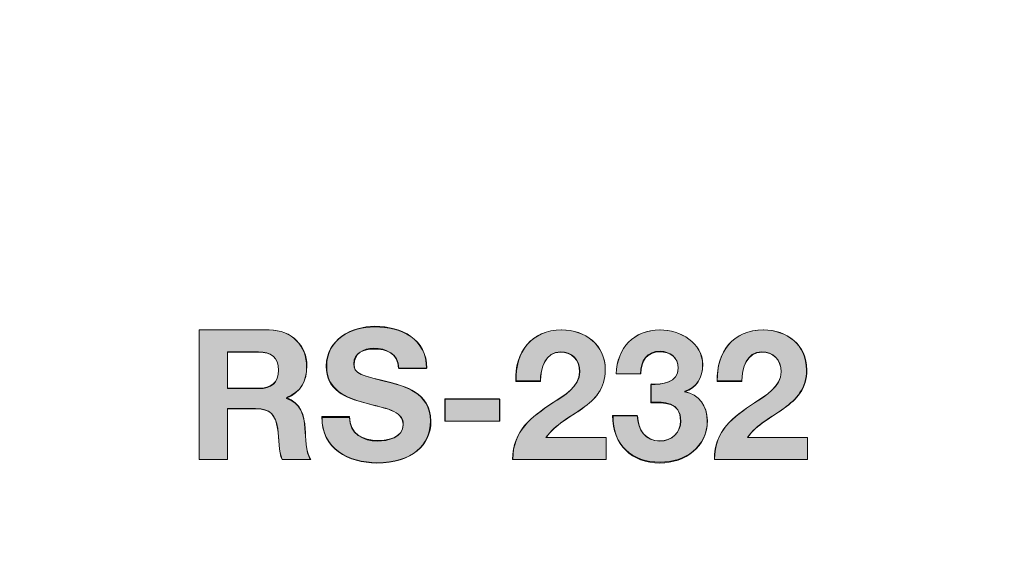
# Model space of a CAD drawing. Units: inches. Extents: x -4 to 15, y -0.5 to 9.
# Drawn here: x 3.2 to 3.7, y 4.8 to 5.1 of the extents above; entities that cross this region are included whole.
import ezdxf

# ---------------------------------------------------------------- set-up
doc = ezdxf.new("R2010")
doc.units = ezdxf.units.IN
doc.header["$MEASUREMENT"] = 0
doc.layers.add(' Rear Chassis', color=7, linetype='Continuous')
doc.layers.add('Rear Art', color=7, linetype='Continuous')

# ---------------------------------------------------------------- blocks, each defined once
blk = doc.blocks.new('block 346')
at = {"layer": ' Rear Chassis', "color": 179, "lineweight": 35, "true_color": 0x231f20}
blk.add_open_spline([(13.91763, 5.99627), (13.91763, 5.99627), (13.91763, 4.31422), (13.91763, 4.31422), (13.91763, 4.31268), (13.91625, 4.31127), (13.91462, 4.31127), (13.91462, 4.31127), (-2.92498, 4.31127), (-2.92498, 4.31127), (-2.92657, 4.31127), (-2.92798, 4.31268), (-2.92798, 4.31422), (-2.92798, 4.31422), (-2.92798, 5.99627), (-2.92798, 5.99627), (-2.92798, 5.99627), (-2.96297, 5.99627), (-2.96297, 5.99627), (-2.96297, 5.99627), (-2.96297, 4.31422), (-2.96297, 4.31422), (-2.9629, 4.29325), (-2.94599, 4.27631), (-2.92498, 4.27625), (-2.92498, 4.27625), (13.91462, 4.27625), (13.91462, 4.27625), (13.93561, 4.27627), (13.95257, 4.29323), (13.95262, 4.31422), (13.95262, 4.31422), (13.95262, 5.99627), (13.95262, 5.99627), (13.95262, 5.99627), (13.91763, 5.99627), (13.91763, 5.99627)], degree=3, knots=[0, 0, 0, 0, 1, 1, 1, 2, 2, 2, 3, 3, 3, 4, 4, 4, 5, 5, 5, 6, 6, 6, 7, 7, 7, 8, 8, 8, 9, 9, 9, 10, 10, 10, 11, 11, 11, 12, 12, 12, 12], dxfattribs=at)
blk = doc.blocks.new('block 347')
at = {"layer": ' Rear Chassis', "color": 179, "lineweight": 35, "true_color": 0x231f20}
blk.add_open_spline([(13.91763, 5.99627), (13.91763, 5.99627), (13.91763, 4.31421), (13.91763, 4.31421), (13.91763, 4.31269), (13.91625, 4.31128), (13.91462, 4.31128), (13.91462, 4.31128), (-2.92498, 4.31128), (-2.92498, 4.31128), (-2.92657, 4.31128), (-2.92798, 4.31269), (-2.92798, 4.31421), (-2.92798, 4.31421), (-2.92798, 5.99627), (-2.92798, 5.99627), (-2.92798, 5.99627), (13.91763, 5.99627), (13.91763, 5.99627)], degree=3, knots=[0, 0, 0, 0, 1, 1, 1, 2, 2, 2, 3, 3, 3, 4, 4, 4, 5, 5, 5, 6, 6, 6, 6], dxfattribs=at)
blk = doc.blocks.new('block 4397')
at = {"layer": 'Rear Art', "lineweight": 0}
blk.add_open_spline([(3.31121, 4.95228), (3.31121, 4.95228), (3.34866, 4.95228), (3.34866, 4.95228), (3.36111, 4.95228), (3.36899, 4.94363), (3.36899, 4.93313), (3.36899, 4.92495), (3.36568, 4.91882), (3.35801, 4.91571), (3.35801, 4.91571), (3.35801, 4.91552), (3.35801, 4.91552), (3.36549, 4.91357), (3.36764, 4.90628), (3.36811, 4.89927), (3.36841, 4.8949), (3.36831, 4.88673), (3.37104, 4.88283), (3.37104, 4.88283), (3.35577, 4.88283), (3.35577, 4.88283), (3.35391, 4.88721), (3.35411, 4.89392), (3.35333, 4.89947), (3.35225, 4.90677), (3.34943, 4.90997), (3.34176, 4.90997), (3.34176, 4.90997), (3.32648, 4.90997), (3.32648, 4.90997), (3.32648, 4.90997), (3.32648, 4.88283), (3.32648, 4.88283), (3.32648, 4.88283), (3.31121, 4.88283), (3.31121, 4.88283), (3.31121, 4.88283), (3.31121, 4.95228), (3.31121, 4.95228)], degree=3, knots=[0, 0, 0, 0, 1, 1, 1, 2, 2, 2, 3, 3, 3, 4, 4, 4, 5, 5, 5, 6, 6, 6, 7, 7, 7, 8, 8, 8, 9, 9, 9, 10, 10, 10, 11, 11, 11, 12, 12, 12, 13, 13, 13, 13], dxfattribs=at)
blk = doc.blocks.new('block 4398')
at = {"layer": 'Rear Art', "lineweight": 0}
blk.add_open_spline([(3.32648, 4.92086), (3.32648, 4.92086), (3.34321, 4.92086), (3.34321, 4.92086), (3.35002, 4.92086), (3.35372, 4.92379), (3.35372, 4.93079), (3.35372, 4.9375), (3.35002, 4.94042), (3.34321, 4.94042), (3.34321, 4.94042), (3.32648, 4.94042), (3.32648, 4.94042), (3.32648, 4.94042), (3.32648, 4.92086), (3.32648, 4.92086)], degree=3, knots=[0, 0, 0, 0, 1, 1, 1, 2, 2, 2, 3, 3, 3, 4, 4, 4, 5, 5, 5, 5], dxfattribs=at)
blk = doc.blocks.new('block 4399')
at = {"layer": 'Rear Art', "true_color": 0x231f20}
h = blk.add_hatch(color=179, dxfattribs=at)
h.dxf.hatch_style = 2
edge = h.paths.add_edge_path()
edge.add_spline(control_points=[(3.31124, 4.95228), (3.31124, 4.95228), (3.34884, 4.95228), (3.34884, 4.95228), (3.36104, 4.95228), (3.36886, 4.9435), (3.36886, 4.93275), (3.36886, 4.92494), (3.36593, 4.91908), (3.35811, 4.91615), (3.36544, 4.91322), (3.36788, 4.90639), (3.36788, 4.89955), (3.36837, 4.89467), (3.36837, 4.88685), (3.37081, 4.88295), (3.37081, 4.88295), (3.35567, 4.88295), (3.35567, 4.88295), (3.35372, 4.88685), (3.35421, 4.89369), (3.35323, 4.89955), (3.35225, 4.90639), (3.34932, 4.91029), (3.34151, 4.91029), (3.34151, 4.91029), (3.32638, 4.91029), (3.32638, 4.91029), (3.32638, 4.91029), (3.32638, 4.88295), (3.32638, 4.88295), (3.32638, 4.88295), (3.31124, 4.88295), (3.31124, 4.88295), (3.31124, 4.88295), (3.31124, 4.95228), (3.31124, 4.95228)], knot_values=[0, 0, 0, 0, 1, 1, 1, 2, 2, 2, 3, 3, 3, 4, 4, 4, 5, 5, 5, 6, 6, 6, 7, 7, 7, 8, 8, 8, 9, 9, 9, 10, 10, 10, 11, 11, 11, 12, 12, 12, 12], degree=3, periodic=1)
edge = h.paths.add_edge_path()
edge.add_spline(control_points=[(3.32638, 4.92103), (3.32638, 4.92103), (3.34298, 4.92103), (3.34298, 4.92103), (3.34981, 4.92103), (3.35372, 4.92396), (3.35372, 4.9308), (3.35372, 4.93764), (3.34981, 4.94057), (3.34298, 4.94057), (3.34298, 4.94057), (3.32638, 4.94057), (3.32638, 4.94057), (3.32638, 4.94057), (3.32638, 4.92103), (3.32638, 4.92103)], knot_values=[0, 0, 0, 0, 1, 1, 1, 2, 2, 2, 3, 3, 3, 4, 4, 4, 5, 5, 5, 5], degree=3, periodic=1)
at = {"layer": 'Rear Art', "lineweight": 0}
for points, knots in [([(3.31124, 4.95228), (3.31124, 4.95228), (3.34884, 4.95228), (3.34884, 4.95228), (3.36104, 4.95228), (3.36886, 4.9435), (3.36886, 4.93275), (3.36886, 4.92494), (3.36593, 4.91908), (3.35811, 4.91615), (3.36544, 4.91322), (3.36788, 4.90639), (3.36788, 4.89955), (3.36837, 4.89467), (3.36837, 4.88685), (3.37081, 4.88295), (3.37081, 4.88295), (3.35567, 4.88295), (3.35567, 4.88295), (3.35372, 4.88685), (3.35421, 4.89369), (3.35323, 4.89955), (3.35225, 4.90639), (3.34932, 4.91029), (3.34151, 4.91029), (3.34151, 4.91029), (3.32638, 4.91029), (3.32638, 4.91029), (3.32638, 4.91029), (3.32638, 4.88295), (3.32638, 4.88295), (3.32638, 4.88295), (3.31124, 4.88295), (3.31124, 4.88295), (3.31124, 4.88295), (3.31124, 4.95228), (3.31124, 4.95228)], [0, 0, 0, 0, 1, 1, 1, 2, 2, 2, 3, 3, 3, 4, 4, 4, 5, 5, 5, 6, 6, 6, 7, 7, 7, 8, 8, 8, 9, 9, 9, 10, 10, 10, 11, 11, 11, 12, 12, 12, 12]), ([(3.32638, 4.92103), (3.32638, 4.92103), (3.34298, 4.92103), (3.34298, 4.92103), (3.34981, 4.92103), (3.35372, 4.92396), (3.35372, 4.9308), (3.35372, 4.93764), (3.34981, 4.94057), (3.34298, 4.94057), (3.34298, 4.94057), (3.32638, 4.94057), (3.32638, 4.94057), (3.32638, 4.94057), (3.32638, 4.92103), (3.32638, 4.92103)], [0, 0, 0, 0, 1, 1, 1, 2, 2, 2, 3, 3, 3, 4, 4, 4, 5, 5, 5, 5])]:
    blk.add_open_spline(points, degree=3, knots=knots, dxfattribs=at)
blk = doc.blocks.new('block 4400')
at = {"layer": 'Rear Art', "lineweight": 0}
blk.add_open_spline([(3.39181, 4.90588), (3.39181, 4.89665), (3.39901, 4.89305), (3.40717, 4.89305), (3.41253, 4.89305), (3.42069, 4.89461), (3.42069, 4.90171), (3.42069, 4.90919), (3.41029, 4.91046), (3.40008, 4.91318), (3.38977, 4.91591), (3.37935, 4.91989), (3.37935, 4.93293), (3.37935, 4.94713), (3.39278, 4.95394), (3.40533, 4.95394), (3.41983, 4.95394), (3.43315, 4.94762), (3.43315, 4.93157), (3.43315, 4.93157), (3.41836, 4.93157), (3.41836, 4.93157), (3.41787, 4.93993), (3.41195, 4.94207), (3.40465, 4.94207), (3.39978, 4.94207), (3.39414, 4.94003), (3.39414, 4.9342), (3.39414, 4.92885), (3.39745, 4.92816), (3.41486, 4.92369), (3.41992, 4.92242), (3.43548, 4.91922), (3.43548, 4.90346), (3.43548, 4.89071), (3.42547, 4.88118), (3.40659, 4.88118), (3.39122, 4.88118), (3.37683, 4.88877), (3.37702, 4.90588), (3.37702, 4.90588), (3.39181, 4.90588), (3.39181, 4.90588)], degree=3, knots=[0, 0, 0, 0, 1, 1, 1, 2, 2, 2, 3, 3, 3, 4, 4, 4, 5, 5, 5, 6, 6, 6, 7, 7, 7, 8, 8, 8, 9, 9, 9, 10, 10, 10, 11, 11, 11, 12, 12, 12, 13, 13, 13, 14, 14, 14, 14], dxfattribs=at)
blk = doc.blocks.new('block 4401')
at = {"layer": 'Rear Art', "true_color": 0x231f20}
h = blk.add_hatch(color=179, dxfattribs=at)
h.dxf.hatch_style = 2
edge = h.paths.add_edge_path()
edge.add_spline(control_points=[(3.39181, 4.90541), (3.39181, 4.89662), (3.39913, 4.89271), (3.40694, 4.89271), (3.41231, 4.89271), (3.42061, 4.89467), (3.42061, 4.9015), (3.42061, 4.90932), (3.41036, 4.91029), (3.40011, 4.91322), (3.38985, 4.91615), (3.3796, 4.92006), (3.3796, 4.93275), (3.3796, 4.9474), (3.39278, 4.95424), (3.40548, 4.95424), (3.41964, 4.95424), (3.43331, 4.9474), (3.43331, 4.93178), (3.43331, 4.93178), (3.41817, 4.93178), (3.41817, 4.93178), (3.41768, 4.93959), (3.41182, 4.94252), (3.4045, 4.94252), (3.39962, 4.94252), (3.39425, 4.93959), (3.39425, 4.93373), (3.39425, 4.92885), (3.39766, 4.92787), (3.41475, 4.92396), (3.42013, 4.92201), (3.43526, 4.91908), (3.43526, 4.90346), (3.43526, 4.89076), (3.4255, 4.881), (3.40645, 4.881), (3.39132, 4.881), (3.37667, 4.88881), (3.37716, 4.90541), (3.37716, 4.90541), (3.39181, 4.90541), (3.39181, 4.90541)], knot_values=[0, 0, 0, 0, 1, 1, 1, 2, 2, 2, 3, 3, 3, 4, 4, 4, 5, 5, 5, 6, 6, 6, 7, 7, 7, 8, 8, 8, 9, 9, 9, 10, 10, 10, 11, 11, 11, 12, 12, 12, 13, 13, 13, 14, 14, 14, 14], degree=3, periodic=1)
at = {"layer": 'Rear Art', "lineweight": 0}
blk.add_open_spline([(3.39181, 4.90541), (3.39181, 4.89662), (3.39913, 4.89271), (3.40694, 4.89271), (3.41231, 4.89271), (3.42061, 4.89467), (3.42061, 4.9015), (3.42061, 4.90932), (3.41036, 4.91029), (3.40011, 4.91322), (3.38985, 4.91615), (3.3796, 4.92006), (3.3796, 4.93275), (3.3796, 4.9474), (3.39278, 4.95424), (3.40548, 4.95424), (3.41964, 4.95424), (3.43331, 4.9474), (3.43331, 4.93178), (3.43331, 4.93178), (3.41817, 4.93178), (3.41817, 4.93178), (3.41768, 4.93959), (3.41182, 4.94252), (3.4045, 4.94252), (3.39962, 4.94252), (3.39425, 4.93959), (3.39425, 4.93373), (3.39425, 4.92885), (3.39766, 4.92787), (3.41475, 4.92396), (3.42013, 4.92201), (3.43526, 4.91908), (3.43526, 4.90346), (3.43526, 4.89076), (3.4255, 4.881), (3.40645, 4.881), (3.39132, 4.881), (3.37667, 4.88881), (3.37716, 4.90541), (3.37716, 4.90541), (3.39181, 4.90541), (3.39181, 4.90541)], degree=3, knots=[0, 0, 0, 0, 1, 1, 1, 2, 2, 2, 3, 3, 3, 4, 4, 4, 5, 5, 5, 6, 6, 6, 7, 7, 7, 8, 8, 8, 9, 9, 9, 10, 10, 10, 11, 11, 11, 12, 12, 12, 13, 13, 13, 14, 14, 14, 14], dxfattribs=at)
blk = doc.blocks.new('block 4402')
at = {"layer": 'Rear Art', "lineweight": 0}
blk.add_lwpolyline([(3.44294, 4.91532), (3.47222, 4.91532), (3.47222, 4.90346), (3.44294, 4.90346), (3.44294, 4.91532)], dxfattribs=at)
blk = doc.blocks.new('block 4403')
at = {"layer": 'Rear Art', "true_color": 0x231f20}
h = blk.add_hatch(color=179, dxfattribs=at)
h.dxf.hatch_style = 2
h.paths.add_polyline_path([(3.44307, 4.91517), (3.47237, 4.91517), (3.47237, 4.90346), (3.44307, 4.90346)])
at = {"layer": 'Rear Art', "lineweight": 0}
blk.add_lwpolyline([(3.44307, 4.91517), (3.47237, 4.91517), (3.47237, 4.90346), (3.44307, 4.90346), (3.44307, 4.91517), (3.44307, 4.91517)], dxfattribs=at)
blk = doc.blocks.new('block 4404')
at = {"layer": 'Rear Art', "lineweight": 0}
blk.add_open_spline([(3.48094, 4.92476), (3.48047, 4.94032), (3.48931, 4.95228), (3.50566, 4.95228), (3.51811, 4.95228), (3.529, 4.94431), (3.529, 4.93098), (3.529, 4.92077), (3.52356, 4.91513), (3.51685, 4.91036), (3.51013, 4.90559), (3.50216, 4.90171), (3.49719, 4.8947), (3.49719, 4.8947), (3.52939, 4.8947), (3.52939, 4.8947), (3.52939, 4.8947), (3.52939, 4.88283), (3.52939, 4.88283), (3.52939, 4.88283), (3.4794, 4.88283), (3.4794, 4.88283), (3.47949, 4.89859), (3.48912, 4.9053), (3.5009, 4.91328), (3.50692, 4.91737), (3.5151, 4.92155), (3.51519, 4.92991), (3.51519, 4.93633), (3.5109, 4.94042), (3.50498, 4.94042), (3.4968, 4.94042), (3.49418, 4.93196), (3.49418, 4.92476), (3.49418, 4.92476), (3.48094, 4.92476), (3.48094, 4.92476)], degree=3, knots=[0, 0, 0, 0, 1, 1, 1, 2, 2, 2, 3, 3, 3, 4, 4, 4, 5, 5, 5, 6, 6, 6, 7, 7, 7, 8, 8, 8, 9, 9, 9, 10, 10, 10, 11, 11, 11, 12, 12, 12, 12], dxfattribs=at)
blk = doc.blocks.new('block 4405')
at = {"layer": 'Rear Art', "true_color": 0x231f20}
h = blk.add_hatch(color=179, dxfattribs=at)
h.dxf.hatch_style = 2
edge = h.paths.add_edge_path()
edge.add_spline(control_points=[(3.48116, 4.92494), (3.48067, 4.94057), (3.48946, 4.95228), (3.50557, 4.95228), (3.51827, 4.95228), (3.52901, 4.94447), (3.52901, 4.9308), (3.52901, 4.92103), (3.52364, 4.91517), (3.51681, 4.91029), (3.50997, 4.90541), (3.50216, 4.9015), (3.49727, 4.89467), (3.49727, 4.89467), (3.5295, 4.89467), (3.5295, 4.89467), (3.5295, 4.89467), (3.5295, 4.88295), (3.5295, 4.88295), (3.5295, 4.88295), (3.47921, 4.88295), (3.47921, 4.88295), (3.4797, 4.89857), (3.48897, 4.90541), (3.50069, 4.91322), (3.50704, 4.91713), (3.51534, 4.92201), (3.51534, 4.92982), (3.51534, 4.93666), (3.51095, 4.94057), (3.50509, 4.94057), (3.49679, 4.94057), (3.49434, 4.93178), (3.49434, 4.92494), (3.49434, 4.92494), (3.48116, 4.92494), (3.48116, 4.92494)], knot_values=[0, 0, 0, 0, 1, 1, 1, 2, 2, 2, 3, 3, 3, 4, 4, 4, 5, 5, 5, 6, 6, 6, 7, 7, 7, 8, 8, 8, 9, 9, 9, 10, 10, 10, 11, 11, 11, 12, 12, 12, 12], degree=3, periodic=1)
at = {"layer": 'Rear Art', "lineweight": 0}
blk.add_open_spline([(3.48116, 4.92494), (3.48067, 4.94057), (3.48946, 4.95228), (3.50557, 4.95228), (3.51827, 4.95228), (3.52901, 4.94447), (3.52901, 4.9308), (3.52901, 4.92103), (3.52364, 4.91517), (3.51681, 4.91029), (3.50997, 4.90541), (3.50216, 4.9015), (3.49727, 4.89467), (3.49727, 4.89467), (3.5295, 4.89467), (3.5295, 4.89467), (3.5295, 4.89467), (3.5295, 4.88295), (3.5295, 4.88295), (3.5295, 4.88295), (3.47921, 4.88295), (3.47921, 4.88295), (3.4797, 4.89857), (3.48897, 4.90541), (3.50069, 4.91322), (3.50704, 4.91713), (3.51534, 4.92201), (3.51534, 4.92982), (3.51534, 4.93666), (3.51095, 4.94057), (3.50509, 4.94057), (3.49679, 4.94057), (3.49434, 4.93178), (3.49434, 4.92494), (3.49434, 4.92494), (3.48116, 4.92494), (3.48116, 4.92494)], degree=3, knots=[0, 0, 0, 0, 1, 1, 1, 2, 2, 2, 3, 3, 3, 4, 4, 4, 5, 5, 5, 6, 6, 6, 7, 7, 7, 8, 8, 8, 9, 9, 9, 10, 10, 10, 11, 11, 11, 12, 12, 12, 12], dxfattribs=at)
blk = doc.blocks.new('block 4406')
at = {"layer": 'Rear Art', "lineweight": 0}
blk.add_open_spline([(3.55358, 4.92339), (3.55952, 4.92291), (3.56807, 4.92408), (3.56807, 4.93186), (3.56807, 4.9376), (3.5635, 4.9409), (3.55844, 4.9409), (3.55154, 4.9409), (3.54784, 4.93575), (3.54793, 4.92874), (3.54793, 4.92874), (3.5348, 4.92874), (3.5348, 4.92874), (3.53529, 4.94265), (3.54434, 4.95228), (3.55835, 4.95228), (3.56924, 4.95228), (3.5812, 4.94558), (3.5812, 4.93342), (3.5812, 4.927), (3.57799, 4.92126), (3.57167, 4.91951), (3.57167, 4.91951), (3.57167, 4.91931), (3.57167, 4.91931), (3.57916, 4.91766), (3.58373, 4.91143), (3.58373, 4.90384), (3.58373, 4.88955), (3.57176, 4.88147), (3.55844, 4.88147), (3.54317, 4.88147), (3.53286, 4.89062), (3.53315, 4.90628), (3.53315, 4.90628), (3.54628, 4.90628), (3.54628, 4.90628), (3.54658, 4.89889), (3.55027, 4.89285), (3.55824, 4.89285), (3.56447, 4.89285), (3.56934, 4.89714), (3.56934, 4.90355), (3.56934, 4.91387), (3.56029, 4.91367), (3.55358, 4.91367), (3.55358, 4.91367), (3.55358, 4.92339), (3.55358, 4.92339)], degree=3, knots=[0, 0, 0, 0, 1, 1, 1, 2, 2, 2, 3, 3, 3, 4, 4, 4, 5, 5, 5, 6, 6, 6, 7, 7, 7, 8, 8, 8, 9, 9, 9, 10, 10, 10, 11, 11, 11, 12, 12, 12, 13, 13, 13, 14, 14, 14, 15, 15, 15, 16, 16, 16, 16], dxfattribs=at)
blk = doc.blocks.new('block 4407')
at = {"layer": 'Rear Art', "true_color": 0x231f20}
h = blk.add_hatch(color=179, dxfattribs=at)
h.dxf.hatch_style = 2
edge = h.paths.add_edge_path()
edge.add_spline(control_points=[(3.55343, 4.92299), (3.55929, 4.92299), (3.56807, 4.92396), (3.56807, 4.93178), (3.56807, 4.93764), (3.56368, 4.94057), (3.55831, 4.94057), (3.55147, 4.94057), (3.54806, 4.93568), (3.54806, 4.92885), (3.54806, 4.92885), (3.53487, 4.92885), (3.53487, 4.92885), (3.53536, 4.94252), (3.54415, 4.95228), (3.55831, 4.95228), (3.56905, 4.95228), (3.58126, 4.94545), (3.58126, 4.93373), (3.58126, 4.92689), (3.57784, 4.92103), (3.57149, 4.91908), (3.57931, 4.9181), (3.5837, 4.91127), (3.5837, 4.90346), (3.5837, 4.88978), (3.57198, 4.881), (3.55831, 4.881), (3.54317, 4.881), (3.53292, 4.89076), (3.53292, 4.90639), (3.53292, 4.90639), (3.5461, 4.90639), (3.5461, 4.90639), (3.54659, 4.89857), (3.5505, 4.89271), (3.55831, 4.89271), (3.56466, 4.89271), (3.56954, 4.8976), (3.56954, 4.90346), (3.56954, 4.9142), (3.56026, 4.91322), (3.55343, 4.91322), (3.55343, 4.91322), (3.55343, 4.92299), (3.55343, 4.92299)], knot_values=[0, 0, 0, 0, 1, 1, 1, 2, 2, 2, 3, 3, 3, 4, 4, 4, 5, 5, 5, 6, 6, 6, 7, 7, 7, 8, 8, 8, 9, 9, 9, 10, 10, 10, 11, 11, 11, 12, 12, 12, 13, 13, 13, 14, 14, 14, 15, 15, 15, 15], degree=3, periodic=1)
at = {"layer": 'Rear Art', "lineweight": 0}
blk.add_open_spline([(3.55343, 4.92299), (3.55929, 4.92299), (3.56807, 4.92396), (3.56807, 4.93178), (3.56807, 4.93764), (3.56368, 4.94057), (3.55831, 4.94057), (3.55147, 4.94057), (3.54806, 4.93568), (3.54806, 4.92885), (3.54806, 4.92885), (3.53487, 4.92885), (3.53487, 4.92885), (3.53536, 4.94252), (3.54415, 4.95228), (3.55831, 4.95228), (3.56905, 4.95228), (3.58126, 4.94545), (3.58126, 4.93373), (3.58126, 4.92689), (3.57784, 4.92103), (3.57149, 4.91908), (3.57931, 4.9181), (3.5837, 4.91127), (3.5837, 4.90346), (3.5837, 4.88978), (3.57198, 4.881), (3.55831, 4.881), (3.54317, 4.881), (3.53292, 4.89076), (3.53292, 4.90639), (3.53292, 4.90639), (3.5461, 4.90639), (3.5461, 4.90639), (3.54659, 4.89857), (3.5505, 4.89271), (3.55831, 4.89271), (3.56466, 4.89271), (3.56954, 4.8976), (3.56954, 4.90346), (3.56954, 4.9142), (3.56026, 4.91322), (3.55343, 4.91322), (3.55343, 4.91322), (3.55343, 4.92299), (3.55343, 4.92299)], degree=3, knots=[0, 0, 0, 0, 1, 1, 1, 2, 2, 2, 3, 3, 3, 4, 4, 4, 5, 5, 5, 6, 6, 6, 7, 7, 7, 8, 8, 8, 9, 9, 9, 10, 10, 10, 11, 11, 11, 12, 12, 12, 13, 13, 13, 14, 14, 14, 15, 15, 15, 15], dxfattribs=at)
blk = doc.blocks.new('block 4408')
at = {"layer": 'Rear Art', "lineweight": 0}
blk.add_open_spline([(3.58904, 4.92476), (3.58857, 4.94032), (3.59741, 4.95228), (3.61376, 4.95228), (3.62621, 4.95228), (3.6371, 4.94431), (3.6371, 4.93098), (3.6371, 4.92077), (3.63166, 4.91513), (3.62495, 4.91036), (3.61823, 4.90559), (3.61026, 4.90171), (3.60529, 4.8947), (3.60529, 4.8947), (3.63749, 4.8947), (3.63749, 4.8947), (3.63749, 4.8947), (3.63749, 4.88283), (3.63749, 4.88283), (3.63749, 4.88283), (3.5875, 4.88283), (3.5875, 4.88283), (3.58759, 4.89859), (3.59722, 4.9053), (3.609, 4.91328), (3.61502, 4.91737), (3.6232, 4.92155), (3.62329, 4.92991), (3.62329, 4.93633), (3.619, 4.94042), (3.61308, 4.94042), (3.6049, 4.94042), (3.60228, 4.93196), (3.60228, 4.92476), (3.60228, 4.92476), (3.58904, 4.92476), (3.58904, 4.92476)], degree=3, knots=[0, 0, 0, 0, 1, 1, 1, 2, 2, 2, 3, 3, 3, 4, 4, 4, 5, 5, 5, 6, 6, 6, 7, 7, 7, 8, 8, 8, 9, 9, 9, 10, 10, 10, 11, 11, 11, 12, 12, 12, 12], dxfattribs=at)
blk = doc.blocks.new('block 4409')
at = {"layer": 'Rear Art', "true_color": 0x231f20}
h = blk.add_hatch(color=179, dxfattribs=at)
h.dxf.hatch_style = 2
edge = h.paths.add_edge_path()
edge.add_spline(control_points=[(3.58907, 4.92494), (3.58858, 4.94057), (3.59737, 4.95228), (3.61397, 4.95228), (3.62618, 4.95228), (3.63692, 4.94447), (3.63692, 4.9308), (3.63692, 4.92103), (3.63155, 4.91517), (3.62472, 4.91029), (3.61837, 4.90541), (3.61007, 4.9015), (3.60518, 4.89467), (3.60518, 4.89467), (3.63741, 4.89467), (3.63741, 4.89467), (3.63741, 4.89467), (3.63741, 4.88295), (3.63741, 4.88295), (3.63741, 4.88295), (3.58761, 4.88295), (3.58761, 4.88295), (3.58761, 4.89857), (3.59737, 4.90541), (3.60909, 4.91322), (3.61495, 4.91713), (3.62325, 4.92201), (3.62325, 4.92982), (3.62325, 4.93666), (3.61886, 4.94057), (3.613, 4.94057), (3.6047, 4.94057), (3.60225, 4.93178), (3.60225, 4.92494), (3.60225, 4.92494), (3.58907, 4.92494), (3.58907, 4.92494)], knot_values=[0, 0, 0, 0, 1, 1, 1, 2, 2, 2, 3, 3, 3, 4, 4, 4, 5, 5, 5, 6, 6, 6, 7, 7, 7, 8, 8, 8, 9, 9, 9, 10, 10, 10, 11, 11, 11, 12, 12, 12, 12], degree=3, periodic=1)
at = {"layer": 'Rear Art', "lineweight": 0}
blk.add_open_spline([(3.58907, 4.92494), (3.58858, 4.94057), (3.59737, 4.95228), (3.61397, 4.95228), (3.62618, 4.95228), (3.63692, 4.94447), (3.63692, 4.9308), (3.63692, 4.92103), (3.63155, 4.91517), (3.62472, 4.91029), (3.61837, 4.90541), (3.61007, 4.9015), (3.60518, 4.89467), (3.60518, 4.89467), (3.63741, 4.89467), (3.63741, 4.89467), (3.63741, 4.89467), (3.63741, 4.88295), (3.63741, 4.88295), (3.63741, 4.88295), (3.58761, 4.88295), (3.58761, 4.88295), (3.58761, 4.89857), (3.59737, 4.90541), (3.60909, 4.91322), (3.61495, 4.91713), (3.62325, 4.92201), (3.62325, 4.92982), (3.62325, 4.93666), (3.61886, 4.94057), (3.613, 4.94057), (3.6047, 4.94057), (3.60225, 4.93178), (3.60225, 4.92494), (3.60225, 4.92494), (3.58907, 4.92494), (3.58907, 4.92494)], degree=3, knots=[0, 0, 0, 0, 1, 1, 1, 2, 2, 2, 3, 3, 3, 4, 4, 4, 5, 5, 5, 6, 6, 6, 7, 7, 7, 8, 8, 8, 9, 9, 9, 10, 10, 10, 11, 11, 11, 12, 12, 12, 12], dxfattribs=at)
blk = doc.blocks.new('block 2995')
at = {"layer": 'Rear Art'}
for name in ['block 4401', 'block 4400', 'block 4397', 'block 4399', 'block 4405', 'block 4404', 'block 4406', 'block 4407', 'block 4408', 'block 4409', 'block 4398', 'block 4402', 'block 4403']:
    blk.add_blockref(name, (0, 0), dxfattribs=at)

msp = doc.modelspace()

# ---------------------------------------------------------------- block references
at = {"layer": ' Rear Chassis'}
for name in ['block 346', 'block 347']:
    msp.add_blockref(name, (0, 0), dxfattribs=at)
at = {"layer": 'Rear Art'}
msp.add_blockref('block 2995', (0, 0), dxfattribs=at)

doc.saveas('drawing.dxf')
